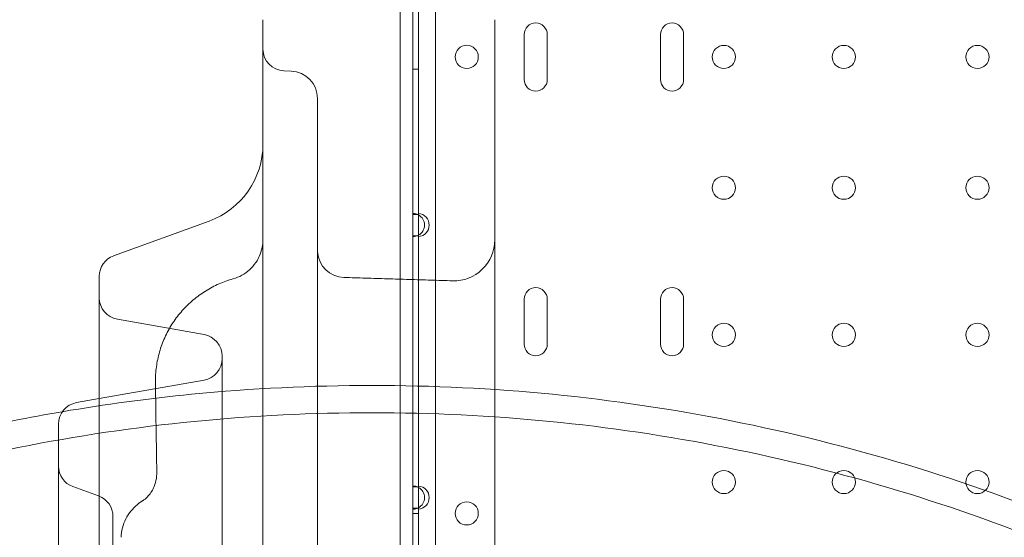
# Model space of a CAD drawing. Units: millimetres. Extents: x 16098 to 32198, y 7076 to 20176.
# Drawn here: x 24006 to 24367, y 10399 to 10589 of the extents above; entities that cross this region are included whole.
import ezdxf

# ---------------------------------------------------------------- set-up
doc = ezdxf.new("R2010")
doc.units = ezdxf.units.MM
doc.header["$MEASUREMENT"] = 0

msp = doc.modelspace()

# ---------------------------------------------------------------- linework, layer by layer
at = {"color": 0, "linetype": 'Continuous', "lineweight": 0}
for p, q in [((24158.51, 10083.91), (24158.51, 11286.51)), ((24152.21, 10517.75), (24152.21, 10632.67)), ((24145.56, 10598.89), (24145.56, 10078.89)), ((24150.21, 10517.41), (24150.21, 10598.89)), ((24190.96, 10583.43), (24190.96, 10566.93)), ((24199.46, 10566.93), (24199.46, 10583.43)), ((24240.96, 10583.43), (24240.96, 10566.93)), ((24249.46, 10566.93), (24249.46, 10583.43)), ((24105.54, 10570), (24102.91, 10570.09)), ((24152.21, 10570.71), (24150.21, 10570.71)), ((24115.19, 10560.01), (24115.19, 10504.28)), ((24040.45, 10502.25), (24075.45, 10514.99)), ((24150.21, 10517.41), (24150.21, 10509.62)), ((24152.21, 10517.41), (24150.21, 10517.41)), ((24152.21, 10517.75), (24152.21, 10517.41)), ((24152.21, 10509.62), (24152.21, 10517.41)), ((24150.21, 10417.41), (24150.21, 10509.62)), ((24150.21, 10509.62), (24152.21, 10509.62)), ((24152.21, 10509.62), (24152.21, 10509.27)), ((24152.21, 10417.75), (24152.21, 10509.27)), ((24035.19, 10494.74), (24035.19, 10199.62)), ((24115.19, 10494.42), (24115.19, 10358.8)), ((24190.96, 10486.31), (24190.96, 10469.81)), ((24199.46, 10469.81), (24199.46, 10486.31)), ((24240.96, 10486.31), (24240.96, 10469.81)), ((24249.46, 10469.81), (24249.46, 10486.31)), ((24073.58, 10473.34), (24041.8, 10478.95)), ((24080.19, 10465.46), (24080.19, 10228.89)), ((24035.19, 10449.82), (24073.58, 10456.59)), ((24026.8, 10448.34), (24035.19, 10449.82)), ((24020.19, 10440.46), (24020.19, 10253.89)), ((24034.93, 10414.09), (24025.45, 10417.54)), ((24150.21, 10417.41), (24150.21, 10409.62)), ((24152.21, 10417.41), (24150.21, 10417.41)), ((24152.21, 10417.75), (24152.21, 10417.41)), ((24152.21, 10409.62), (24152.21, 10417.41)), ((24150.21, 10317.41), (24150.21, 10409.62)), ((24150.21, 10409.62), (24152.21, 10409.62)), ((24152.21, 10409.62), (24152.21, 10409.27)), ((24040.19, 10406.57), (24040.19, 10287.78)), ((24152.21, 10407.71), (24150.21, 10407.71)), ((24152.21, 10317.75), (24152.21, 10409.27))]:
    msp.add_line(p, q, dxfattribs=at)
for centre in [(24169.92, 10575.23), (24264.21, 10575.21), (24308.21, 10575.21), (24357.21, 10575.21), (24264.21, 10527.21), (24308.21, 10527.21), (24357.21, 10527.21), (24264.21, 10473.21), (24308.21, 10473.21), (24357.21, 10473.21), (24264.21, 10419.21), (24308.21, 10419.21), (24357.21, 10419.21), (24169.92, 10407.7)]:
    msp.add_circle(centre, 4.25, dxfattribs=at)
for centre, radius, start, end in [((24195.21, 10583.43), 4.25, 0, 180), ((24245.21, 10583.43), 4.25, 0, 180), ((24103.19, 10578.09), 8, 180, 268), ((24105.19, 10560.01), 10, 0, 88), ((24195.21, 10566.93), 4.25, 180, 0), ((24245.21, 10566.93), 4.25, 180, 0), ((24065.19, 10543.18), 30, 290, 0), ((24150.21, 10513.51), 4.25, 61.9275, 90), ((24151.91, 10513.51), 4.25, 274.0478, 85.9522), ((24150.21, 10513.51), 4.25, 298.0725, 61.9275), ((24150.21, 10513.51), 4.25, 270, 298.0725), ((24165.19, 10508.04), 15, 268.212, 0), ((24125.19, 10504.29), 10, 183.6014, 268.2232), ((24043.19, 10494.74), 8, 110, 180), ((24195.21, 10486.31), 4.25, 0, 180), ((24245.21, 10486.31), 4.25, 0, 180), ((24043.19, 10486.82), 8, 180, 260), ((24072.19, 10465.46), 8, 0, 80), ((24195.21, 10469.81), 4.25, 180, 0), ((24245.21, 10469.81), 4.25, 180, 0), ((24072.19, 10464.47), 8, 280, 0), ((24028.19, 10440.46), 8, 100, 180), ((24028.19, 10425.06), 8, 180, 250), ((24150.21, 10413.51), 4.25, 61.9275, 90), ((24151.91, 10413.51), 4.25, 274.0478, 85.9522), ((24150.21, 10413.51), 4.25, 298.0725, 61.9275), ((24032.19, 10406.57), 8, 0, 70), ((24150.21, 10413.51), 4.25, 270, 298.0725)]:
    msp.add_arc(centre, radius, start, end, dxfattribs=at)
for centre, major_axis, ratio, start_param, end_param in [((24094.76, 10456.21), (-39, 0.38), 0.993771, 0.000065, 0.024282), ((24041.26, 10422.57), (15, -0.1), 0.984145, 0.01813, 0.020937), ((24041.26, 10422.57), (15, -0.1), 0.984145, 0.000093, 0.01813), ((24041.41, 10423.26), (13.88, -5.7), 0.981531, 0.000053, 0.000059)]:
    msp.add_ellipse(centre, major_axis=major_axis, ratio=ratio, start_param=start_param, end_param=end_param, dxfattribs=at)
for points, knots in [([(24095.19, 10409.54), (24095.19, 10415.11), (24095.19, 10420.68), (24095.19, 10426.24), (24095.19, 10431.81), (24095.19, 10437.37), (24095.19, 10442.93), (24095.19, 10448.49), (24095.19, 10454.04), (24095.19, 10459.6), (24095.19, 10465.16), (24095.19, 10470.72), (24095.19, 10476.27), (24095.19, 10481.83), (24095.19, 10487.38), (24095.19, 10492.93), (24095.19, 10498.47), (24095.19, 10504.01), (24095.19, 10509.56), (24095.19, 10509.57), (24095.19, 10515.13), (24095.19, 10520.68), (24095.19, 10526.23), (24095.19, 10531.78), (24095.19, 10537.32), (24095.19, 10542.86), (24095.19, 10548.41), (24095.19, 10553.95), (24095.19, 10559.49), (24095.19, 10565.03), (24095.19, 10570.57), (24095.19, 10576.11), (24095.19, 10580.37), (24095.19, 10584.63), (24095.19, 10588.89)], [90.503691, 90.503691, 90.503691, 90.503691, 92.191045, 92.191045, 92.191045, 93.877282, 93.877282, 93.877282, 95.563272, 95.563272, 95.563272, 97.249026, 97.249026, 97.249026, 98.934558, 98.934558, 98.934558, 100.616417, 100.616417, 100.619885, 100.619885, 102.305027, 102.305027, 102.305027, 103.990007, 103.990007, 103.990007, 105.67485, 105.67485, 105.67485, 107.359585, 107.359585, 107.359585, 108.656288, 108.656288, 108.656288, 108.656288]), ([(24180.19, 10486.63), (24180.19, 10489.12), (24180.19, 10491.6), (24180.19, 10494.09), (24180.19, 10496.68), (24180.19, 10499.27), (24180.19, 10501.84), (24180.19, 10504.41), (24180.19, 10506.99), (24180.19, 10509.57), (24180.19, 10512.14), (24180.19, 10514.72), (24180.19, 10517.29), (24180.19, 10519.86), (24180.19, 10522.43), (24180.19, 10525.01), (24180.19, 10527.57), (24180.19, 10530.14), (24180.19, 10532.71), (24180.19, 10532.71), (24180.19, 10535.28), (24180.19, 10537.85), (24180.19, 10540.42), (24180.19, 10542.99), (24180.19, 10545.56), (24180.19, 10548.12), (24180.19, 10550.69), (24180.19, 10553.25), (24180.19, 10555.82), (24180.19, 10558.38), (24180.19, 10560.95), (24180.19, 10563.51), (24180.19, 10570.48), (24180.19, 10577.45), (24180.19, 10584.43), (24180.19, 10584.89), (24180.19, 10585.35), (24180.19, 10585.81), (24180.19, 10586.84), (24180.19, 10587.86), (24180.19, 10588.89)], [42.141406, 42.141406, 42.141406, 42.141406, 42.8862, 42.8862, 42.8862, 43.661606, 43.661606, 43.661606, 44.436055, 44.436055, 44.436055, 45.209576, 45.209576, 45.209576, 45.982212, 45.982212, 45.982212, 46.753541, 46.753541, 46.754016, 46.754016, 47.52506, 47.52506, 47.52506, 48.295429, 48.295429, 48.295429, 49.065223, 49.065223, 49.065223, 49.834559, 49.834559, 49.834559, 51.926278, 51.926278, 51.926278, 52.064743, 52.064743, 52.064743, 52.372357, 52.372357, 52.372357, 52.372357]), ([(24084.25, 10493.78), (24085.36, 10494.09), (24086.44, 10494.53), (24088.46, 10495.65), (24089.41, 10496.33), (24091.12, 10497.89), (24091.89, 10498.77), (24093.2, 10500.67), (24093.75, 10501.71), (24094.59, 10503.86), (24094.89, 10504.99), (24095.14, 10506.82), (24095.19, 10507.52), (24095.19, 10508.22)], [0, 0, 0, 0, 3.460974, 3.460974, 6.928713, 6.928713, 10.39, 10.39, 13.862319, 13.862319, 17.32475, 17.32475, 19.413661, 19.413661, 19.413661, 19.413661]), ([(24115.19, 10504.28), (24115.19, 10504.25), (24115.19, 10504.17), (24115.19, 10504.02), (24115.19, 10503.44), (24115.19, 10501.93), (24115.19, 10499.62), (24115.19, 10498.17), (24115.19, 10496.41), (24115.19, 10494.42)], [4.007742, 4.007742, 4.007742, 4.007742, 4.339542, 4.339542, 4.339542, 5.625333, 5.625333, 5.625333, 6.428952, 6.428952, 6.428952, 6.428952]), ([(24115.21, 10503.66), (24115.21, 10503.7), (24115.21, 10503.74), (24115.2, 10503.83), (24115.2, 10503.87), (24115.2, 10503.95), (24115.2, 10503.99), (24115.19, 10504.07), (24115.19, 10504.12), (24115.19, 10504.2), (24115.19, 10504.24), (24115.19, 10504.28)], [-0.1428251, -0.1428251, -0.1428251, -0.1428251, -0.1142601, -0.1142601, -0.0856951, -0.0856951, -0.05713, -0.05713, -0.028565, -0.028565, 0, 0, 0, 0]), ([(24055.77, 10456.59), (24055.78, 10458.46), (24055.94, 10460.33), (24056.51, 10464.01), (24056.92, 10465.84), (24058.01, 10469.4), (24058.69, 10471.14), (24060.27, 10474.51), (24061.19, 10476.15), (24063.24, 10479.25), (24064.38, 10480.74), (24066.86, 10483.52), (24068.2, 10484.83), (24071.05, 10487.23), (24072.56, 10488.33), (24075.72, 10490.3), (24077.38, 10491.18), (24080.74, 10492.66), (24082.46, 10493.27), (24084.2, 10493.77)], [0, 0, 0, 0, 5.594665, 5.594665, 11.183366, 11.183366, 16.770171, 16.770171, 22.356946, 22.356946, 27.943304, 27.943304, 33.532257, 33.532257, 39.120809, 39.120809, 44.707058, 44.707058, 50.151024, 50.151024, 50.151024, 50.151024]), ([(24124.88, 10494.29), (24127.54, 10494.21), (24130.19, 10494.13), (24135.5, 10493.96), (24138.16, 10493.88), (24143.47, 10493.71), (24146.13, 10493.63), (24151.44, 10493.47), (24154.1, 10493.38), (24159.41, 10493.22), (24162.06, 10493.13), (24164.72, 10493.05)], [4.91125, 4.91125, 4.91125, 4.91125, 5.708674, 5.708674, 6.506097, 6.506097, 7.30352, 7.30352, 8.100944, 8.100944, 8.898367, 8.898367, 8.898367, 8.898367]), ([(24180.19, 10307.98), (24180.19, 10308.55), (24180.19, 10309.12), (24180.19, 10309.68), (24180.19, 10313.01), (24180.19, 10316.24), (24180.19, 10319.36), (24180.19, 10321.54), (24180.19, 10323.79), (24180.19, 10326.13), (24180.19, 10328.46), (24180.19, 10330.87), (24180.19, 10333.36), (24180.19, 10338.31), (24180.19, 10343.25), (24180.19, 10348.19), (24180.19, 10353.1), (24180.19, 10358.1), (24180.19, 10363.16), (24180.19, 10368.19), (24180.19, 10373.27), (24180.19, 10378.39), (24180.19, 10383.04), (24180.19, 10387.73), (24180.19, 10392.46), (24180.19, 10392.9), (24180.19, 10393.35), (24180.19, 10393.79), (24180.19, 10398.92), (24180.19, 10404.09), (24180.19, 10409.3), (24180.19, 10414.45), (24180.19, 10419.64), (24180.19, 10424.85), (24180.19, 10430.01), (24180.19, 10435.19), (24180.19, 10440.39), (24180.19, 10445.52), (24180.19, 10450.68), (24180.19, 10455.84), (24180.19, 10459.34), (24180.19, 10462.84), (24180.19, 10466.35), (24180.19, 10467.95), (24180.19, 10469.55), (24180.19, 10471.15), (24180.19, 10474.96), (24180.19, 10478.79), (24180.19, 10482.62), (24180.19, 10483.96), (24180.19, 10485.29), (24180.19, 10486.63)], [23.094382, 23.094382, 23.094382, 23.094382, 23.297529, 23.297529, 23.297529, 24.489905, 24.489905, 24.489905, 25.322517, 25.322517, 25.322517, 26.15513, 26.15513, 26.15513, 27.813669, 27.813669, 27.813669, 29.463358, 29.463358, 29.463358, 31.101995, 31.101995, 31.101995, 32.588446, 32.588446, 32.588446, 32.727424, 32.727424, 32.727424, 34.33762, 34.33762, 34.33762, 35.930783, 35.930783, 35.930783, 37.505429, 37.505429, 37.505429, 39.060504, 39.060504, 39.060504, 40.11475, 40.11475, 40.11475, 40.595501, 40.595501, 40.595501, 41.74085, 41.74085, 41.74085, 42.141406, 42.141406, 42.141406, 42.141406]), ([(24021.62, 10445.03), (24037.35, 10447.71), (24075.07, 10452.78), (24135.2, 10455.74), (24201.47, 10452.48), (24267.1, 10442.75), (24331.46, 10426.63), (24393.93, 10404.28), (24453.91, 10375.91), (24510.82, 10341.8), (24564.11, 10302.28), (24613.27, 10257.72), (24657.83, 10208.56), (24697.35, 10155.27), (24731.46, 10098.37), (24759.83, 10038.39), (24782.18, 9975.92), (24798.3, 9911.56), (24808.04, 9845.93), (24810.21, 9801.75), (24810.21, 9779.66)], [4.543314, 4.543314, 4.543314, 4.543314, 4.614213, 4.712387, 4.810562, 4.908737, 5.006911, 5.105086, 5.203261, 5.301436, 5.39961, 5.497785, 5.59596, 5.694135, 5.792309, 5.890484, 5.988659, 6.086834, 6.185008, 6.283183, 6.283183, 6.283183, 6.283183]), ([(24056.26, 10422.76), (24056.21, 10425.98), (24056.16, 10429.22), (24056.02, 10438.71), (24055.93, 10444.99), (24055.81, 10452.74), (24055.79, 10454.19), (24055.77, 10455.63)], [0, 0, 0, 0, 10.000584, 10.000584, 29.279586, 29.279586, 33.697493, 33.697493, 33.697493, 33.697493]), ([(24810.21, 9779.66), (24810.21, 9757.57), (24808.04, 9713.39), (24798.31, 9647.76), (24782.19, 9583.4), (24759.83, 9520.93), (24731.47, 9460.96), (24697.36, 9404.05), (24657.84, 9350.76), (24613.28, 9301.6), (24564.12, 9257.04), (24510.83, 9217.51), (24453.92, 9183.4), (24393.94, 9155.04), (24331.48, 9132.68), (24267.12, 9116.56), (24201.49, 9106.83), (24135.22, 9103.57), (24068.95, 9106.82), (24003.32, 9116.56), (23938.96, 9132.68), (23876.49, 9155.03), (23816.51, 9183.4), (23759.6, 9217.51), (23706.31, 9257.03), (23657.15, 9301.58), (23612.59, 9350.74), (23573.07, 9404.03), (23538.96, 9460.94), (23510.59, 9520.92), (23488.24, 9583.39), (23472.12, 9647.75), (23462.38, 9713.38), (23459.13, 9779.65), (23462.38, 9845.91), (23472.11, 9911.54), (23488.24, 9975.9), (23510.59, 10038.37), (23538.95, 10098.35), (23573.06, 10155.26), (23612.58, 10208.55), (23657.14, 10257.71), (23706.3, 10302.27), (23759.59, 10341.79), (23816.5, 10375.9), (23876.48, 10404.27), (23938.95, 10426.62), (23987.81, 10438.87), (24015.57, 10444), (24021.62, 10445.03)], [0, 0, 0, 0, 0.098175, 0.196349, 0.294524, 0.392699, 0.490874, 0.589048, 0.687223, 0.785398, 0.883573, 0.981747, 1.079922, 1.178097, 1.276272, 1.374446, 1.472621, 1.570796, 1.66897, 1.767145, 1.86532, 1.963495, 2.061669, 2.159844, 2.258019, 2.356194, 2.454368, 2.552543, 2.650718, 2.748893, 2.847067, 2.945242, 3.043417, 3.141591, 3.239766, 3.337941, 3.436116, 3.53429, 3.632465, 3.73064, 3.828815, 3.926989, 4.025164, 4.123339, 4.221514, 4.319688, 4.417863, 4.516038, 4.543314, 4.543314, 4.543314, 4.543314]), ([(24055.28, 10417.56), (24055.66, 10418.48), (24055.95, 10419.49), (24056.2, 10421.17), (24056.26, 10421.82), (24056.26, 10422.47)], [0, 0, 0, 0, 3.916152, 3.916152, 6.314766, 6.314766, 6.314766, 6.314766]), ([(24051.24, 10412.45), (24051.38, 10412.53), (24051.64, 10412.7), (24052.31, 10413.25), (24052.72, 10413.62), (24053.58, 10414.59), (24054.03, 10415.18), (24054.74, 10416.38), (24055.03, 10416.95), (24055.28, 10417.56)], [0, 0, 0, 0, 3.632348, 3.632348, 7.143409, 7.143409, 10.554773, 10.554773, 13.146882, 13.146882, 13.146882, 13.146882]), ([(24043.22, 10398.92), (24043.24, 10400.1), (24043.4, 10401.28), (24043.97, 10403.56), (24044.39, 10404.66), (24045.43, 10406.72), (24046.06, 10407.69), (24047.46, 10409.42), (24048.23, 10410.19), (24049.72, 10411.44), (24050.44, 10411.95), (24051.14, 10412.38)], [0, 0, 0, 0, 3.714722, 3.714722, 7.419064, 7.419064, 11.146263, 11.146263, 14.851886, 14.851886, 18.141642, 18.141642, 18.141642, 18.141642]), ([(24095.19, 10409.54), (24095.19, 10400.14), (24095.19, 10390.79), (24095.19, 10381.49), (24095.19, 10372.16), (24095.19, 10362.89), (24095.19, 10353.69), (24095.19, 10344.46), (24095.19, 10335.3), (24095.19, 10326.24), (24095.19, 10317.15), (24095.19, 10308.15), (24095.19, 10299.26), (24095.19, 10290.34), (24095.19, 10281.53), (24095.19, 10272.85), (24095.19, 10264.13), (24095.19, 10255.54), (24095.19, 10247.1), (24095.19, 10246.52), (24095.19, 10245.94), (24095.19, 10245.36), (24095.19, 10237.48), (24095.19, 10229.74), (24095.19, 10222.13), (24095.19, 10213.93), (24095.19, 10205.89), (24095.19, 10198.04), (24095.19, 10190.15), (24095.19, 10182.44), (24095.19, 10174.93), (24095.19, 10167.39), (24095.19, 10160.04), (24095.19, 10152.91), (24095.19, 10143.2), (24095.19, 10133.89), (24095.19, 10125), (24095.19, 10120.77), (24095.19, 10116.63), (24095.19, 10112.6)], [-90.503691, -90.503691, -90.503691, -90.503691, -87.657315, -87.657315, -87.657315, -84.801037, -84.801037, -84.801037, -81.935364, -81.935364, -81.935364, -79.059675, -79.059675, -79.059675, -76.173446, -76.173446, -76.173446, -73.27624, -73.27624, -73.27624, -73.076629, -73.076629, -73.076629, -70.367711, -70.367711, -70.367711, -67.447594, -67.447594, -67.447594, -64.515708, -64.515708, -64.515708, -61.571948, -61.571948, -61.571948, -57.564988, -57.564988, -57.564988, -55.656505, -55.656505, -55.656505, -55.656505])]:
    msp.add_open_spline(points, degree=3, knots=knots, dxfattribs=at)
for points in [[(24084.25, 10493.78), (24084.25, 10493.78), (24084.25, 10493.78), (24084.25, 10493.78)], [(24055.77, 10455.65), (24055.77, 10455.65), (24055.77, 10455.64), (24055.77, 10455.63)], [(24800.21, 9779.66), (24800.21, 9757.9), (24798.07, 9714.38), (24788.48, 9649.72), (24772.6, 9586.31), (24750.58, 9524.77), (24722.63, 9465.68), (24689.03, 9409.61), (24650.09, 9357.11), (24606.2, 9308.68), (24557.77, 9264.78), (24505.27, 9225.84), (24449.2, 9192.24), (24390.11, 9164.29), (24328.57, 9142.27), (24265.16, 9126.38), (24200.5, 9116.79), (24135.22, 9113.59), (24069.93, 9116.79), (24005.27, 9126.38), (23941.87, 9142.26), (23880.32, 9164.28), (23821.24, 9192.23), (23765.17, 9225.83), (23712.67, 9264.77), (23664.23, 9308.67), (23620.34, 9357.1), (23581.4, 9409.6), (23547.79, 9465.66), (23519.85, 9524.75), (23497.82, 9586.3), (23481.94, 9649.7), (23472.35, 9714.36), (23469.14, 9779.65), (23472.35, 9844.93), (23481.94, 9909.59), (23497.82, 9973), (23519.84, 10034.54), (23547.79, 10093.63), (23581.39, 10149.7), (23620.33, 10202.2), (23664.22, 10250.63), (23712.65, 10294.53), (23765.16, 10333.47), (23821.22, 10367.07), (23880.31, 10395.02), (23941.85, 10417.04), (24005.26, 10432.92), (24069.92, 10442.52), (24135.2, 10445.72), (24200.49, 10442.52), (24265.15, 10432.93), (24328.55, 10417.05), (24390.1, 10395.03), (24449.19, 10367.08), (24505.25, 10333.48), (24557.75, 10294.54), (24606.19, 10250.64), (24650.08, 10202.21), (24689.02, 10149.71), (24722.63, 10093.65), (24750.57, 10034.56), (24772.6, 9973.01), (24788.48, 9909.61), (24798.07, 9844.95), (24800.21, 9801.43), (24800.21, 9779.66)], [(24056.26, 10422.78), (24056.26, 10422.77), (24056.26, 10422.77), (24056.26, 10422.76)], [(24051.14, 10412.38), (24051.17, 10412.4), (24051.2, 10412.42), (24051.24, 10412.44)], [(24051.24, 10412.45), (24051.24, 10412.44), (24051.24, 10412.44), (24051.24, 10412.44)]]:
    msp.add_open_spline(points, degree=3, dxfattribs=at)

doc.saveas('drawing.dxf')
